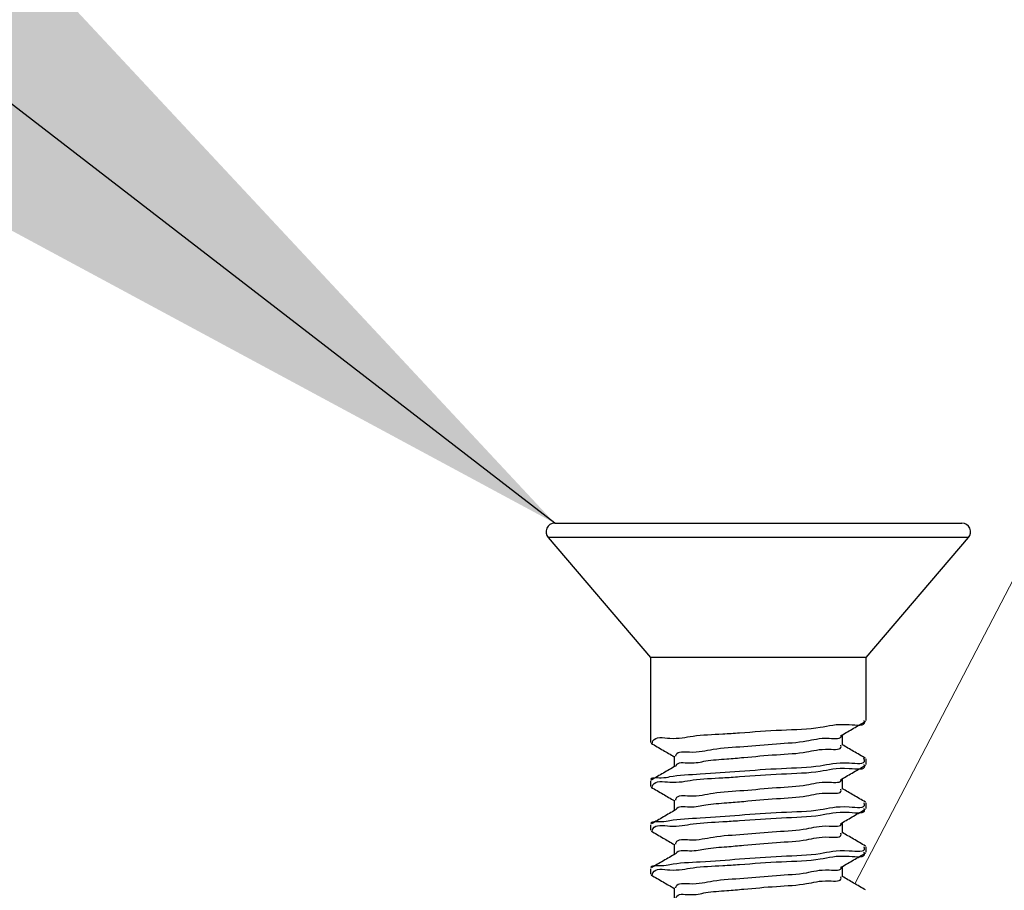
# Paper-space layout 'Sheet2' of a CAD drawing. Units: inches. Extents: x 0.1 to 10.9, y 0.1 to 8.4.
# Drawn here: x 8 to 8.1, y 7 to 7.1 of the extents above; entities that cross this region are included whole.
import ezdxf

# ---------------------------------------------------------------- set-up
doc = ezdxf.new("R2010")
doc.units = ezdxf.units.IN
doc.header["$MEASUREMENT"] = 0
doc.linetypes.add('PHANTOM', pattern=[0.49999999999999994, 0.25, -0.05, 0.05, -0.05, 0.05, -0.05])
doc.layers.add('FORMAT', color=7, linetype='Continuous')
doc.dimstyles.new('SLDDIMSTYLE2', dxfattribs={"dimtxt": 0.18, "dimasz": 0.13, "dimexe": 0, "dimexo": 0.0625, "dimgap": 0, "dimtad": 0, "dimtih": 1, "dimtoh": 1, "dimdec": 0, "dimrnd": 1e-09, "dimzin": 0, "dimdsep": 46, "dimtxsty": 'Standard', "dimsah": 1, "dimcen": 0.09, "dimadec": 0, "dimazin": 0, "dimtfac": 0.13, "dimtdec": 0, "dimtofl": 0, "dimtmove": 0, "dimatfit": 3, "dimfxl": 0, "dimfrac": 2, "dimtolj": 1, "dimtzin": 0, "dimarcsym": 0})

psp = doc.layouts.new('Sheet2')

# ---------------------------------------------------------------- linework, layer by layer
at = {"color": 7, "linetype": 'PHANTOM', "lineweight": 18}
psp.add_line((8.11569112421436, 6.968596552666501), (8.208187442355666, 7.146381778876396), dxfattribs=at)
at = {"color": 7, "linetype": 'Continuous', "lineweight": 25}
for p, q in [((8.07297172437918, 7.019936626248256), (8.130483166668757, 7.019936626248256)), ((8.130483166668757, 7.019936626248256), (8.130923161585898, 7.019936626248256)), ((8.072021335358153, 7.017874810066533), (8.086593967013869, 7.000811513849853)), ((8.117300918951207, 7.000811513849853), (8.131873550606922, 7.017874810066533)), ((8.117300918951207, 7.000811513849853), (8.086593967013869, 7.000811513849853)), ((8.086597486973206, 7.000811513849853), (8.086597486973206, 6.988703733719962)), ((8.11729739899187, 6.991828870951443), (8.11729739899187, 7.000811513849853)), ((8.113914718068889, 6.988309204944259), (8.113914718068889, 6.989803134352925)), ((8.089980167896188, 6.986748396308187), (8.089980167896188, 6.985256226879189)), ((8.11729739899187, 6.985578596488481), (8.11729739899187, 6.986360027461323)), ((8.113914718068889, 6.982059223811241), (8.113914718068889, 6.983553153219908)), ((8.086597486973206, 6.983234010240008), (8.086597486973206, 6.982453752586944)), ((8.089980167896188, 6.980498415175169), (8.089980167896188, 6.979006245746171)), ((8.11729739899187, 6.979328615355463), (8.11729739899187, 6.980110046328305)), ((8.086597486973206, 6.97698402910699), (8.086597486973206, 6.976203771453926)), ((8.113914718068889, 6.975809242678223), (8.113914718068889, 6.97730317208689)), ((8.089980167896188, 6.974248434042151), (8.089980167896188, 6.972756264613153)), ((8.11729739899187, 6.973078634222445), (8.11729739899187, 6.973860065195288)), ((8.113914718068889, 6.969559261545205), (8.113914718068889, 6.971053190953872)), ((8.086597486973206, 6.970734047973973), (8.086597486973206, 6.969953790320909)), ((8.089980167896188, 6.967998452909133), (8.089980167896188, 6.966506283480135))]:
    psp.add_line(p, q, dxfattribs=at)
at = {"color": 8, "linetype": 'Continuous', "lineweight": 25}
psp.add_line((8.131873550606922, 7.017874810066533), (8.072021335358153, 7.017874810066533), dxfattribs=at)
at = {"color": 7, "linetype": 'Continuous', "lineweight": 25}
for centre, radius, start, end in [((8.072970962110997, 7.018687029799853), 0.001249596680899318, 89.96504892089776, 220.540509241242), ((8.130923923854079, 7.018687029799853), 0.001249596680899317, 319.4594907587597, 90.03495107902081)]:
    psp.add_arc(centre, radius, start, end, dxfattribs=at)
for points, knots in [([(8.086853270685038, 6.988599014929683), (8.086884137042297, 6.988712207887283), (8.087137246450773, 6.989640409498521), (8.089946826148688, 6.989053485780935), (8.092857556549555, 6.989774382692692), (8.096291678754346, 6.98988388766697), (8.1004832908932, 6.990173692614995), (8.104988105517231, 6.990525792663756), (8.110655446424285, 6.990646635635125), (8.113479964641359, 6.991561609555566), (8.117322394837387, 6.990987967513108), (8.117028893722592, 6.991769050999229), (8.117006415686667, 6.991828870951443)], [0, 0, 0, 0, 0.01103125884169707, 0.09045820913238914, 0.1977754566663401, 0.3357169127927769, 0.4135249187161292, 0.6085408753590466, 0.7871588086974386, 0.922371522403795, 0.9940547561139383, 1, 1, 1, 1]), ([(8.11380677264922, 6.989740068414802), (8.114373789140247, 6.990070509332089), (8.115509032956048, 6.990732096805767), (8.11664533585594, 6.991391863603888), (8.117214093287558, 6.991722098851551)], [0, 0, 0, 0, 0.4994667076262554, 1, 1, 1, 1]), ([(8.090206618613543, 6.986749569627966), (8.090222654663465, 6.986825554812298), (8.090375187330652, 6.987548315273191), (8.092960677298075, 6.987144366614122), (8.09569174979892, 6.987927339753492), (8.100042408298805, 6.988098407123846), (8.10430669320386, 6.988570384224086), (8.108741173418657, 6.988733270363631), (8.1109426638947, 6.989517028345055), (8.113887930089366, 6.989150591880286), (8.11372602671785, 6.989728503184101), (8.113722293625125, 6.989741828394471)], [0, 0, 0, 0, 0.009435797696585658, 0.08975198983751272, 0.2316818005343212, 0.4143637130532181, 0.6102413625619237, 0.7896976434002813, 0.9256855067332821, 0.9982864909376434, 1, 1, 1, 1]), ([(8.08668079267752, 6.988597254950014), (8.087249556863053, 6.988267031304536), (8.08834987701803, 6.987628187048849), (8.089449128293825, 6.986987505374221), (8.089980167896188, 6.986677997121444)], [0, 0, 0, 0, 0.5169079044492849, 1, 1, 1, 1]), ([(8.090250031445368, 6.985351852441181), (8.090254514848468, 6.98536986453329), (8.090414990207972, 6.986014575011422), (8.092531928805391, 6.985602341537031), (8.094599271403188, 6.986195140798046), (8.097287669306771, 6.986343632635363), (8.100624180196302, 6.986644116285461), (8.104327459217254, 6.986991453170287), (8.108716231150401, 6.987186244578128), (8.110992535072388, 6.987925932002889), (8.113909136112236, 6.987611954789844), (8.113706096559861, 6.988253020697188), (8.113687094031754, 6.988313018233541)], [0, 0, 0, 0, 0.002311484464426302, 0.08273543380080402, 0.1810993871812416, 0.3068220564522071, 0.4077877648152623, 0.6039282159533763, 0.7836263839579385, 0.9197952223854421, 0.9924936125827456, 1, 1, 1, 1]), ([(8.117222306526012, 6.986455653023316), (8.116653987853843, 6.986786263583938), (8.115551230345762, 6.987427775636649), (8.11444893360108, 6.988070079080097), (8.113914718068889, 6.98838136411067)], [0, 0, 0, 0, 0.5153614171791272, 0.9999999999999999, 0.9999999999999999, 0.9999999999999999, 0.9999999999999999]), ([(8.086740631986252, 6.983362195425869), (8.086739842545727, 6.983364154613891), (8.086561265049083, 6.983807337957776), (8.08831156256196, 6.983585650472031), (8.090154162395441, 6.984071802476685), (8.094230094634785, 6.984228636973231), (8.099406007443486, 6.984639096707447), (8.105002668860427, 6.985050130584876), (8.110638163424882, 6.985187969502291), (8.113514421673337, 6.986071729431968), (8.117342570133339, 6.985536121354201), (8.11701077925808, 6.986364236011535), (8.116972389413075, 6.986460052972487)], [0, 0, 0, 0, 0.000205297055993994, 0.04643976721405819, 0.08731799335493418, 0.2284485298959315, 0.4102800636118922, 0.6052333793836162, 0.7837945072570977, 0.9189651143267747, 0.9906238630031717, 1, 1, 1, 1]), ([(8.090143259345474, 6.985351265781292), (8.089574689176649, 6.985019535449631), (8.088436381103783, 6.984355393475169), (8.087296884785253, 6.983693292294867), (8.086726552148901, 6.983361902095924)], [0, 0, 0, 0, 0.49948707417682, 1, 1, 1, 1]), ([(8.086853270685038, 6.982349033796665), (8.0868841370425, 6.982462226754284), (8.087137246452633, 6.983390428365683), (8.089946826064955, 6.982803504639852), (8.092857557014064, 6.983524401604426), (8.096291676924357, 6.98363390635765), (8.100483296658192, 6.983923712037377), (8.10498804643495, 6.984275805838736), (8.110655621383136, 6.984396671357681), (8.113479577738952, 6.985311591148281), (8.117322689247008, 6.984738054874047), (8.117028885284682, 6.985518880361178), (8.117006415686667, 6.985578596488481)], [0, 0, 0, 0, 0.01103135867340181, 0.09045902776944181, 0.1977772465129277, 0.3357199509946898, 0.4135286610721178, 0.6085463825884446, 0.787165932399901, 0.9223798697667577, 0.9940637522024476, 1, 1, 1, 1]), ([(8.11380677264922, 6.983490087281784), (8.114373789140247, 6.983820528199071), (8.115509032956048, 6.984482115672749), (8.11664533585594, 6.98514188247087), (8.117214093287558, 6.985472117718533)], [0, 0, 0, 0, 0.4994667076262554, 1, 1, 1, 1]), ([(8.090206618613545, 6.980499588494948), (8.090222654416815, 6.980575574609931), (8.090375180500223, 6.981298323842699), (8.09296076424865, 6.980893810940308), (8.09569169978909, 6.981677605446716), (8.100042420552262, 6.981848346699141), (8.104306690101831, 6.982320423164201), (8.108741174022683, 6.982483285321927), (8.110942663817916, 6.983267047709025), (8.113887930089556, 6.982900610745892), (8.113726026717856, 6.983478522051051), (8.113722293625125, 6.983491847261453)], [0, 0, 0, 0, 0.009435807910902788, 0.08974959345649003, 0.2316809688244862, 0.4143630790978336, 0.6102409406454674, 0.7896974157465065, 0.9256854262873223, 0.9982864890827579, 1, 1, 1, 1]), ([(8.08668079267752, 6.982347273816996), (8.087249556863053, 6.982017050171518), (8.08834987701803, 6.981378205915831), (8.089449128293825, 6.980737524241203), (8.089980167896188, 6.980428015988426)], [0, 0, 0, 0, 0.5169079044492849, 1, 1, 1, 1]), ([(8.090250031445368, 6.979101871308163), (8.090254514848471, 6.979119883400239), (8.090414990208032, 6.979764593877237), (8.092531928778842, 6.979352360670493), (8.094599271533177, 6.979945158361687), (8.09728766873111, 6.980093657273446), (8.100624182519502, 6.980394111862041), (8.104327432913484, 6.980741647911892), (8.108716276861514, 6.980935736439061), (8.110992509327765, 6.981676018140916), (8.11390913618982, 6.981361972795406), (8.113706096566503, 6.98200303949045), (8.113687094031754, 6.982063037100523)], [0, 0, 0, 0, 0.002311483638742092, 0.08273540424692104, 0.18109932249082, 0.3068219468524535, 0.4077876191495985, 0.60392800022448, 0.7836249865738698, 0.9197952510353506, 0.9924936152640984, 1, 1, 1, 1]), ([(8.117222306526012, 6.980205671890298), (8.116653987853843, 6.980536282450921), (8.115551230345762, 6.981177794503631), (8.11444893360108, 6.981820097947079), (8.113914718068889, 6.982131382977652)], [0, 0, 0, 0, 0.5153614171791272, 0.9999999999999999, 0.9999999999999999, 0.9999999999999999, 0.9999999999999999]), ([(8.08674063198625, 6.977112214292851), (8.086739842545734, 6.977114173480869), (8.086561265051145, 6.977557356823432), (8.088311559944094, 6.977335670982654), (8.09015417877388, 6.977821811060436), (8.094229822887144, 6.977978826457165), (8.099407336981342, 6.978388280823179), (8.104997557841171, 6.978803358408772), (8.110653654051454, 6.978928262568854), (8.11348011377245, 6.979843288537828), (8.117322388037108, 6.979269154183755), (8.117028893692924, 6.980050225971047), (8.117006415686667, 6.980110046328305)], [0, 0, 0, 0, 0.0002060042239698473, 0.04659973402907588, 0.08761876965353921, 0.2292354456346448, 0.4116933177899058, 0.6073181714024073, 0.7864943724475569, 0.9221305893338654, 0.9940361743421735, 1, 1, 1, 1]), ([(8.086853270685038, 6.976099052663647), (8.0868841370425, 6.976212245621266), (8.087137246452633, 6.977140447232665), (8.089946826064955, 6.976553523506834), (8.092857557014064, 6.977274420471407), (8.096291676924357, 6.977383925224632), (8.100483296658192, 6.977673730904359), (8.10498804643495, 6.978025824705718), (8.110655621383136, 6.978146690224665), (8.113479577738952, 6.979061610015261), (8.117322689247008, 6.978488073741031), (8.117028885284682, 6.97926889922816), (8.117006415686667, 6.979328615355463)], [0, 0, 0, 0, 0.01103135867340181, 0.09045902776944181, 0.1977772465129277, 0.3357199509946898, 0.4135286610721178, 0.6085463825884446, 0.787165932399901, 0.9223798697667577, 0.9940637522024476, 1, 1, 1, 1]), ([(8.11380677264922, 6.977240106148766), (8.114373789140247, 6.977570547066053), (8.115509032956048, 6.978232134539731), (8.11664533585594, 6.978891901337852), (8.117214093287558, 6.979222136585514)], [0, 0, 0, 0, 0.4994667076262554, 1, 1, 1, 1]), ([(8.090143259345474, 6.979101284648274), (8.089574689176649, 6.978769554316613), (8.088436381103783, 6.978105412342151), (8.087296884785253, 6.977443311161849), (8.086726552148901, 6.977111920962906)], [0, 0, 0, 0, 0.49948707417682, 1, 1, 1, 1]), ([(8.090206618613543, 6.97424960736193), (8.090222654417278, 6.974325593471476), (8.090375180505067, 6.975048342652529), (8.092960763941624, 6.974643833426064), (8.095691702063258, 6.975427597508777), (8.100042400702566, 6.975598498460603), (8.104306726860688, 6.976069928161246), (8.108741158086408, 6.976233402151433), (8.110942665039254, 6.977017053833102), (8.113887930086108, 6.976650629648656), (8.113726026717782, 6.97722854091884), (8.113722293625127, 6.977241866128435)], [0, 0, 0, 0, 0.00943580702817103, 0.0897495850603021, 0.2316809471504387, 0.4143630403336437, 0.6102398611383903, 0.7896974354205791, 0.9256854332395447, 0.998286489243059, 1, 1, 1, 1]), ([(8.08668079267752, 6.976097292683979), (8.087249556863053, 6.975767069038501), (8.08834987701803, 6.975128224782813), (8.089449128293825, 6.974487543108184), (8.089980167896188, 6.974178034855409)], [0, 0, 0, 0, 0.5169079044492849, 1, 1, 1, 1]), ([(8.090250031445368, 6.972851890175145), (8.090254514848471, 6.972869902267221), (8.090414990208032, 6.973514612744225), (8.092531928778842, 6.973102379537472), (8.094599271533177, 6.973695177228672), (8.09728766873111, 6.973843676140428), (8.100624182519502, 6.974144130729023), (8.104327432913484, 6.974491666778874), (8.108716276861514, 6.974685755306043), (8.110992509327765, 6.9754260370079), (8.11390913618982, 6.975111991662386), (8.113706096566503, 6.975753058357432), (8.113687094031754, 6.975813055967505)], [0, 0, 0, 0, 0.002311483638742092, 0.08273540424692104, 0.18109932249082, 0.3068219468524535, 0.4077876191495985, 0.60392800022448, 0.7836249865738698, 0.9197952510353506, 0.9924936152640984, 1, 1, 1, 1]), ([(8.117222306526012, 6.97395569075728), (8.116653987853843, 6.974286301317903), (8.115551230345762, 6.974927813370613), (8.11444893360108, 6.975570116814061), (8.113914718068889, 6.975881401844634)], [0, 0, 0, 0, 0.5153614171791272, 0.9999999999999999, 0.9999999999999999, 0.9999999999999999, 0.9999999999999999]), ([(8.08674063198625, 6.970862233159832), (8.086739842545734, 6.970864192347851), (8.086561265051145, 6.971307375690425), (8.088311559944094, 6.971085689849633), (8.09015417877388, 6.971571829927423), (8.094229822887144, 6.971728845324145), (8.099407336981342, 6.972138299690161), (8.104997557841171, 6.972553377275754), (8.110653654051454, 6.972678281435836), (8.11348011377245, 6.973593307404811), (8.117322388037108, 6.973019173050736), (8.117028893692924, 6.973800244838029), (8.117006415686667, 6.973860065195288)], [0, 0, 0, 0, 0.0002060042239698473, 0.04659973402907588, 0.08761876965353921, 0.2292354456346448, 0.4116933177899058, 0.6073181714024073, 0.7864943724475569, 0.9221305893338654, 0.9940361743421735, 1, 1, 1, 1]), ([(8.090143259345474, 6.972851303515255), (8.089574689176649, 6.972519573183593), (8.088436381103783, 6.971855431209133), (8.087296884785253, 6.971193330028831), (8.086726552148901, 6.970861939829888)], [0, 0, 0, 0, 0.49948707417682, 1, 1, 1, 1]), ([(8.086853270685038, 6.969849071530628), (8.0868841370425, 6.969962264488247), (8.087137246452633, 6.970890466099647), (8.089946826064955, 6.970303542373816), (8.092857557014064, 6.97102443933839), (8.096291676924357, 6.971133944091614), (8.100483296658192, 6.971423749771342), (8.10498804643495, 6.9717758435727), (8.110655621383136, 6.971896709091645), (8.113479577738952, 6.972811628882245), (8.117322689247008, 6.972238092608011), (8.117028885284682, 6.973018918095142), (8.117006415686667, 6.973078634222445)], [0, 0, 0, 0, 0.01103135867340181, 0.09045902776944181, 0.1977772465129277, 0.3357199509946898, 0.4135286610721178, 0.6085463825884446, 0.787165932399901, 0.9223798697667577, 0.9940637522024476, 1, 1, 1, 1]), ([(8.11380677264922, 6.970990125015748), (8.114373789140247, 6.971320565933035), (8.115509032956048, 6.971982153406713), (8.11664533585594, 6.972641920204834), (8.117214093287558, 6.972972155452497)], [0, 0, 0, 0, 0.4994667076262554, 1, 1, 1, 1]), ([(8.090206618613543, 6.967999626228912), (8.090222654417278, 6.968075612338458), (8.090375180505067, 6.968798361519511), (8.092960763941624, 6.968393852293046), (8.095691702063258, 6.969177616375759), (8.100042400702566, 6.969348517327586), (8.104306726860688, 6.969819947028228), (8.108741158086408, 6.969983421018414), (8.110942665039254, 6.970767072700086), (8.113887930086108, 6.970400648515636), (8.113726026717782, 6.970978559785822), (8.113722293625127, 6.970991884995417)], [0, 0, 0, 0, 0.00943580702817103, 0.0897495850603021, 0.2316809471504387, 0.4143630403336437, 0.6102398611383903, 0.7896974354205791, 0.9256854332395447, 0.998286489243059, 1, 1, 1, 1]), ([(8.08668079267752, 6.969847311550961), (8.087249556863053, 6.969517087905483), (8.08834987701803, 6.968878243649796), (8.089449128293825, 6.968237561975166), (8.089980167896188, 6.967928053722391)], [0, 0, 0, 0, 0.5169079044492849, 1, 1, 1, 1]), ([(8.090250031445368, 6.966601909042127), (8.090254514848471, 6.966619921134203), (8.090414990208032, 6.967264631611199), (8.092531928778842, 6.966852398404459), (8.094599271533177, 6.967445196095651), (8.09728766873111, 6.967593695007409), (8.100624182519502, 6.967894149596005), (8.104327432913484, 6.968241685645856), (8.108716276861514, 6.968435774173026), (8.110992509327765, 6.96917605587488), (8.11390913618982, 6.96886201052937), (8.113706096566503, 6.969503077224414), (8.113687094031754, 6.969563074834487)], [0, 0, 0, 0, 0.002311483638742092, 0.08273540424692104, 0.18109932249082, 0.3068219468524535, 0.4077876191495985, 0.60392800022448, 0.7836249865738698, 0.9197952510353506, 0.9924936152640984, 1, 1, 1, 1]), ([(8.117222306526012, 6.967705709624262), (8.116653987853843, 6.968036320184885), (8.115551230345762, 6.968677832237595), (8.11444893360108, 6.969320135681043), (8.113914718068889, 6.969631420711616)], [0, 0, 0, 0, 0.5153614171791272, 0.9999999999999999, 0.9999999999999999, 0.9999999999999999, 0.9999999999999999])]:
    psp.add_open_spline(points, degree=3, knots=knots, dxfattribs=at)

# ---------------------------------------------------------------- leaders
at = {"layer": 'FORMAT'}
psp.add_leader([(8.072971459029363, 7.019936515302277), (7.520253856823056, 7.446493022681903), (7.405135713586462, 7.446493022681903)], dimstyle='SLDDIMSTYLE2', dxfattribs=at)

doc.saveas('drawing.dxf')
